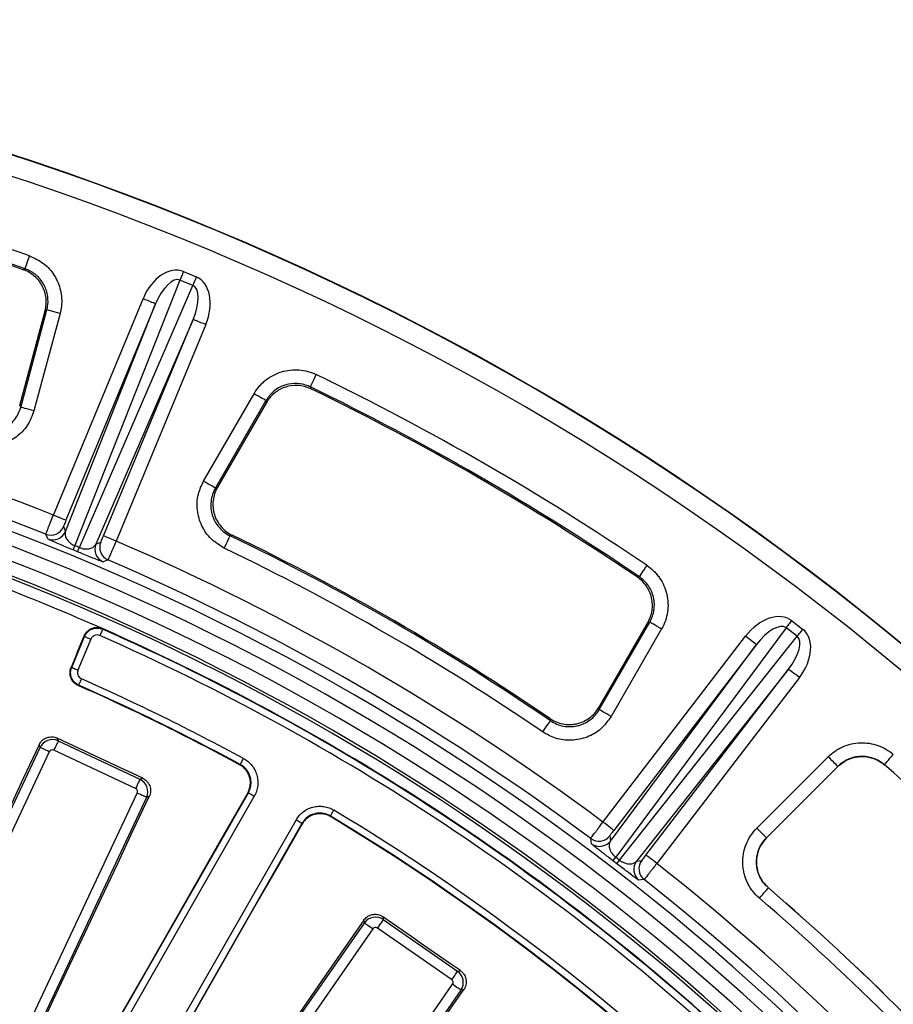
# Model space of a CAD drawing. Units: millimetres. Extents: x 8 to 577, y -35 to 291.
# Drawn here: x 147 to 172, y 152 to 181 of the extents above; entities that cross this region are included whole.
import ezdxf

# ---------------------------------------------------------------- set-up
doc = ezdxf.new("R2010")
doc.units = ezdxf.units.MM

msp = doc.modelspace()

# ---------------------------------------------------------------- linework, layer by layer
at = {"color": 7, "linetype": 'Continuous', "lineweight": 25}
for p, q in [((146.6468812, 173.4500122), (146.6992975, 173.4773707)), ((151.3305009, 173.3925414), (151.7062486, 173.2369017)), ((151.2283058, 173.1458258), (148.1527925, 165.3792572)), ((151.6040564, 172.9901862), (151.2283058, 173.1458258)), ((148.2869775, 165.3236759), (151.6040564, 172.9901862)), ((147.5271732, 166.2741494), (150.1482786, 172.6020586)), ((146.5429426, 169.4800508), (147.2845943, 172.2479355)), ((146.5724976, 169.4241297), (147.3365129, 172.2754669)), ((147.8826375, 165.7945227), (150.5177737, 172.4490058)), ((150.5177737, 172.4490058), (147.8966684, 166.1210966)), ((147.7223516, 172.1720826), (146.9583393, 169.3207454)), ((151.6137541, 171.995039), (148.7716437, 165.4262852)), ((148.9926458, 165.6671297), (151.6137541, 171.995039)), ((151.9832493, 171.8419862), (149.362144, 165.5140769)), ((155.0409854, 170.0221312), (155.0587029, 169.9657213)), ((151.9186348, 167.2661197), (153.3945978, 169.8225629)), ((153.7405343, 169.6228337), (152.2645713, 167.0663965)), ((153.7577749, 169.5666563), (152.3250163, 167.0850408)), ((147.8233219, 165.9350645), (147.8826375, 165.7945227)), ((147.3647416, 165.576185), (147.3059923, 165.7165003)), ((152.7562917, 165.6861198), (152.6964188, 165.6672013)), ((148.7716437, 165.4262852), (148.9129633, 165.4837203)), ((148.2357384, 165.2010512), (148.1023163, 165.2563166)), ((164.6023185, 164.455713), (164.6600307, 164.4685757)), ((163.4744168, 160.6479299), (164.9071784, 163.1295454)), ((163.4884924, 160.5862629), (164.9644554, 163.1427002)), ((168.9489067, 162.976135), (163.9680506, 156.2702012)), ((169.2715675, 162.7285433), (168.9489067, 162.976135)), ((169.1114724, 163.1879937), (169.4341332, 162.940408)), ((148.0624885, 161.8173253), (148.4372646, 162.7221119)), ((163.5953636, 157.2965276), (167.7649409, 162.7304268)), ((165.3103919, 162.9429769), (163.8344289, 160.3865337)), ((164.0832783, 156.1817837), (169.2715675, 162.7285433)), ((148.6220122, 162.6455855), (148.2472361, 161.7407989)), ((163.8145775, 156.7412388), (168.0822314, 162.4869537)), ((168.0822314, 162.4869537), (163.912657, 157.0530605)), ((169.0233708, 161.7647958), (164.5779849, 156.1554563)), ((164.8537964, 156.3308966), (169.0233708, 161.7647958)), ((169.3406642, 161.5213287), (165.1710869, 156.0874295)), ((162.0608331, 160.2606547), (162.0472819, 160.321964)), ((147.1384884, 159.4789099), (147.1098364, 159.5582914)), ((147.6397128, 159.750117), (147.6685495, 159.6702289)), ((147.6685495, 159.6702289), (150.059107, 158.5477125)), ((143.4657351, 151.6572964), (147.1384884, 159.4789099)), ((147.409007, 159.3518805), (143.7362538, 151.5302729)), ((149.9320806, 158.2771909), (147.5415231, 159.3997133)), ((168.0939318, 157.1181011), (170.1812596, 159.205426)), ((171.8232007, 158.9720797), (171.8232662, 158.9705777)), ((170.4637141, 158.9229715), (168.3763862, 156.8356466)), ((168.3779985, 156.8357062), (170.4637677, 158.9214754)), ((170.4637677, 158.9214754), (170.4637141, 158.9229715)), ((150.059107, 158.5477125), (150.1389921, 158.5765433)), ((146.3071585, 150.3230643), (149.9799103, 158.1446779)), ((147.4255354, 148.0018478), (153.2277972, 158.153702)), ((150.250432, 158.0176484), (146.5776772, 150.1960379)), ((153.4014107, 158.0544722), (147.5991488, 147.902621)), ((150.3298134, 158.0463004), (150.250432, 158.0176484)), ((148.8206358, 147.2044837), (154.6228976, 157.3563349)), ((154.796511, 157.2571051), (148.9942492, 147.1052539)), ((163.2578195, 156.6643846), (163.23739, 156.8151247)), ((163.7936623, 156.8923485), (163.8145775, 156.7412388)), ((168.3763862, 156.8356466), (168.3779985, 156.8357062)), ((164.5779849, 156.1554563), (164.7293568, 156.1743629)), ((168.4329809, 155.3724301), (168.4313834, 155.3723585)), ((151.6871244, 147.2486388), (156.6191734, 154.3438208)), ((156.6191734, 154.3438208), (156.6042335, 154.4268799)), ((157.1587742, 154.5271587), (157.1738065, 154.4435751)), ((157.1738065, 154.4435751), (159.3423427, 152.9361677)), ((156.8645687, 154.1732383), (151.9325198, 147.0780563)), ((159.1717631, 152.6907694), (157.003227, 154.1981768)), ((159.3423427, 152.9361677), (159.4259322, 152.9512)), ((154.2646528, 145.4569292), (159.1967017, 152.5521111)), ((159.442097, 152.3815346), (154.5100481, 145.2863496)), ((159.5251591, 152.3964715), (159.442097, 152.3815346))]:
    msp.add_line(p, q, dxfattribs=at)
at = {"color": 7, "linetype": 'Continuous', "lineweight": 25, "flags": 128}
for points in [[(146.6992975, 173.4773707), (146.7029453, 173.487879), (146.7111648, 173.5115659), (146.7236609, 173.547579), (146.7399866, 173.594625), (146.7595518, 173.651011), (146.7816592, 173.7147164), (146.805513, 173.7834525), (146.8302519, 173.8547456)], [(151.3305009, 173.3925414), (151.3165326, 173.358823), (151.3026834, 173.3253848), (151.2890638, 173.2925069), (151.2757898, 173.2604575), (151.2629718, 173.2295167), (151.2507201, 173.1999349), (151.239133, 173.1719625), (151.2283058, 173.1458258)], [(151.7062486, 173.2369017), (151.6922803, 173.2031834), (151.6784311, 173.1697452), (151.6648114, 173.1368673), (151.6515375, 173.1048178), (151.6387225, 173.0738771), (151.6264678, 173.0442953), (151.6148806, 173.0163228), (151.6040564, 172.9901862)], [(150.5177737, 172.4490058), (150.509584, 172.4523973), (150.4878194, 172.4614155), (150.4532904, 172.4757147), (150.4072995, 172.4947643), (150.3515751, 172.5178492), (150.2882094, 172.5440991), (150.2195836, 172.5725245), (150.1482786, 172.6020586)], [(147.3365129, 172.2754669), (147.325343, 172.2695482), (147.2845943, 172.2479355)], [(147.7223516, 172.1720826), (147.6494581, 172.1916151), (147.5791813, 172.2104442), (147.5140453, 172.2278964), (147.4563927, 172.243346), (147.4082918, 172.2562325), (147.371474, 172.266103), (147.3472566, 172.272588), (147.3365129, 172.2754669)], [(151.9832493, 171.8419862), (151.9119442, 171.8715262), (151.8433184, 171.8999517), (151.7799527, 171.9261956), (151.7242254, 171.9492805), (151.6782344, 171.9683301), (151.6437084, 171.9826293), (151.6219408, 171.9916475), (151.6137541, 171.995039)], [(155.0409854, 170.0221312), (155.0458402, 170.0321388), (155.0567747, 170.0546992), (155.0734044, 170.0890016), (155.0951243, 170.1338124), (155.1211596, 170.1875222), (155.1505745, 170.2481997), (155.182314, 170.3136694), (155.2152336, 170.381577)], [(153.7405343, 169.6228337), (153.7309022, 169.6284008), (153.7091882, 169.6409356), (153.6761761, 169.6599912), (153.6330522, 169.6848941), (153.5813601, 169.7147322), (153.5229624, 169.7484505), (153.4599543, 169.7848272), (153.3945978, 169.8225629)], [(153.7577749, 169.5666563), (153.7442447, 169.6107518), (153.7405343, 169.6228337)], [(146.5429426, 169.4800508), (146.5667666, 169.4349778), (146.5724976, 169.4241297)], [(146.9583393, 169.3207454), (146.8854428, 169.3402779), (146.815166, 169.359107), (146.75003, 169.3765592), (146.6923774, 169.3920088), (146.6442794, 169.4048953), (146.6074587, 169.4147599), (146.5832413, 169.4212508), (146.5724976, 169.4241297)], [(152.2645713, 167.0663965), (152.2549392, 167.0719576), (152.2332252, 167.0844924), (152.2002132, 167.103548), (152.1570892, 167.1284509), (152.1054, 167.1582949), (152.0470024, 167.1920073), (151.9839913, 167.228384), (151.9186348, 167.2661197)], [(152.2645713, 167.0663965), (152.2762955, 167.0700145), (152.3250163, 167.0850408)], [(147.8966684, 166.1210966), (147.8884787, 166.1244881), (147.8667141, 166.1335063), (147.8321851, 166.1478114), (147.7861942, 166.166861), (147.7304698, 166.18994), (147.6671011, 166.2161898), (147.5984783, 166.2446153), (147.5271732, 166.2741494)], [(149.362144, 165.5140769), (149.2908389, 165.543617), (149.2222131, 165.5720424), (149.1588474, 165.5982864), (149.10312, 165.6213712), (149.0571291, 165.6404209), (149.0226031, 165.65472), (149.0008355, 165.6637382), (148.9926458, 165.6671297)], [(152.5232226, 165.3072488), (152.5559426, 165.3752577), (152.5874884, 165.4408169), (152.6167274, 165.5015838), (152.6426078, 165.5553651), (152.6641966, 165.6002354), (152.6807249, 165.6345856), (152.6915968, 165.6571817), (152.6964188, 165.6672013)], [(149.1242231, 164.9633658), (149.1061301, 164.9559569), (149.0337462, 164.9263036), (148.9834637, 164.9056864)], [(164.6600307, 164.4685757), (164.6662713, 164.4777846), (164.680341, 164.498533), (164.7017331, 164.5300817), (164.7296787, 164.5712983), (164.7631735, 164.6207046), (164.8010135, 164.6765184), (164.8418427, 164.736737), (164.8841948, 164.7991967)], [(164.9644554, 163.1427002), (164.9521352, 163.1398749), (164.9071784, 163.1295454)], [(165.3103919, 162.9429769), (165.2450354, 162.9807126), (165.1820273, 163.0170893), (165.1236267, 163.0508017), (165.0719375, 163.0806458), (165.0288136, 163.1055486), (164.9958015, 163.1246042), (164.9740876, 163.1371391), (164.9644554, 163.1427002)], [(169.1114724, 163.1879937), (169.0892518, 163.1590378), (169.067219, 163.1303203), (169.0455557, 163.1020856), (169.0244407, 163.0745721), (169.004053, 163.0480003), (168.9845593, 163.0225968), (168.9661265, 162.9985761), (168.9489067, 162.976135)], [(148.0446667, 161.8101907), (148.0928124, 161.9264972), (148.140961, 162.0428037), (148.1891096, 162.1591103), (148.2372583, 162.2754109), (148.2854039, 162.3917174), (148.3335526, 162.508024), (148.3817012, 162.6243305), (148.4298468, 162.740637)], [(148.4372646, 162.7221119), (148.4362365, 162.7246809), (148.4335185, 162.7314698), (148.4298468, 162.740637)], [(148.4372646, 162.7221119), (148.4413595, 162.7204132), (148.4522433, 162.7159071), (148.4695048, 162.7087545), (148.4925003, 162.6992297), (148.5203654, 162.6876902), (148.5520483, 162.6745653), (148.5863597, 162.6603555), (148.6220122, 162.6455855)], [(148.9685536, 162.9348111), (148.9667595, 162.930758), (148.9619941, 162.9199874), (148.9544363, 162.9028988), (148.9443661, 162.8801358), (148.932165, 162.8525567), (148.918292, 162.8211927), (148.9032687, 162.78723), (148.8876552, 162.7519381)], [(148.9610136, 162.9534852), (148.9647657, 162.9441869), (148.9685536, 162.9348111)], [(168.0822314, 162.4869537), (168.075201, 162.4923539), (168.056509, 162.5066948), (168.0268616, 162.5294459), (167.9873676, 162.5597489), (167.939514, 162.5964653), (167.8851009, 162.6382184), (167.8261698, 162.6834404), (167.7649409, 162.7304268)], [(169.4341332, 162.940408), (169.4119156, 162.911452), (169.3898828, 162.8827345), (169.3682165, 162.8544998), (169.3471015, 162.8269803), (169.3267138, 162.8004145), (169.307223, 162.775011), (169.2887873, 162.7509844), (169.2715675, 162.7285433)], [(148.0624885, 161.8173253), (148.0665834, 161.8156266), (148.0774672, 161.8111205), (148.0947316, 161.8039679), (148.1177271, 161.7944431), (148.1455893, 161.7829037), (148.1772722, 161.7697787), (148.2115836, 161.755569), (148.2472361, 161.7407989)], [(169.3406642, 161.5213287), (169.2794324, 161.568309), (169.2205042, 161.6135311), (169.1660912, 161.6552841), (169.1182376, 161.6920006), (169.0787435, 161.7223096), (169.0490932, 161.7450547), (169.0304042, 161.7594015), (169.0233708, 161.7647958)], [(148.2700647, 161.2985801), (148.260966, 161.2949025), (148.2524157, 161.2914514)], [(148.2700647, 161.2985801), (148.2718588, 161.3026273), (148.2766271, 161.3134038), (148.284194, 161.3304865), (148.2942701, 161.3532495), (148.3064801, 161.3808226), (148.320365, 161.4121806), (148.3354003, 161.4461374), (148.3510257, 161.4814234)], [(163.4744168, 160.6479299), (163.4857655, 160.5982196), (163.4884924, 160.5862629)], [(163.8344289, 160.3865337), (163.7690724, 160.4242694), (163.7060643, 160.4606461), (163.6476667, 160.4943645), (163.5959745, 160.5242026), (163.5528506, 160.5491054), (163.5198385, 160.568161), (163.4981246, 160.5806958), (163.4884924, 160.5862629)], [(161.8357063, 159.9306893), (161.8782372, 159.9930239), (161.9192422, 160.0531292), (161.9572461, 160.1088297), (161.990887, 160.1581347), (162.0189519, 160.1992678), (162.0404334, 160.230757), (162.0545656, 160.2514636), (162.0608331, 160.2606547)], [(147.1098364, 159.5582914), (146.6457755, 158.567537), (146.1817012, 157.5767946), (145.7176075, 156.5860522), (145.2534974, 155.5953216), (144.7893695, 154.6045911), (144.3252251, 153.6138725), (143.8610629, 152.6231539), (143.3968828, 151.6324472)], [(147.6685495, 159.6702289), (147.6643205, 159.6612286), (147.6558835, 159.6432578), (147.6435245, 159.6169424), (147.6276667, 159.5831704), (147.6088584, 159.5431101), (147.5877375, 159.4981324), (147.5650341, 159.4497812), (147.5415231, 159.3997133)], [(150.1389921, 158.5765433), (149.8265804, 158.7232363), (149.5141686, 158.8699293), (149.2017568, 159.0166223), (148.889348, 159.1633153), (148.5769392, 159.3100142), (148.2645304, 159.4567132), (147.9521216, 159.6034181), (147.6397128, 159.750117)], [(147.409007, 159.3518805), (147.3589391, 159.3753946), (147.3105849, 159.398098), (147.2656102, 159.4192159), (147.2255499, 159.4380271), (147.1917809, 159.453882), (147.1654595, 159.466244), (147.1474887, 159.474678), (147.1384884, 159.4789099)], [(171.8232007, 158.9720797), (171.8304784, 158.9804959), (171.8468816, 158.9994561), (171.8718202, 159.028281), (171.9044001, 159.0659451), (171.9434471, 159.1110837), (171.9875664, 159.1620815), (172.0351667, 159.2171085), (172.0845372, 159.2741799)], [(152.9737205, 158.9736116), (152.9828788, 158.9761805), (152.9926271, 158.9789104)], [(152.9926271, 158.9789104), (152.9947371, 158.9828086), (153.0003489, 158.9931679), (153.0092449, 159.0095949), (153.0210973, 159.0314817), (153.035459, 159.0580058), (153.0517907, 159.0881598), (153.0694754, 159.1208172), (153.0878515, 159.1547501)], [(170.4637141, 158.9229715), (170.4558492, 158.9308393), (170.4381198, 158.9485657), (170.4111666, 158.9755189), (170.3759552, 159.0107333), (170.3337491, 159.0529394), (170.2860684, 159.1006172), (170.2346206, 159.1520619), (170.1812596, 159.205426)], [(150.059107, 158.5477125), (150.0548811, 158.5387063), (150.046441, 158.5207414), (150.034082, 158.49442), (150.0182272, 158.460648), (149.999416, 158.4205878), (149.978295, 158.3756101), (149.9555916, 158.3272588), (149.9320806, 158.2771909)], [(153.2091678, 158.1483912), (152.4856896, 156.8819892), (151.7622025, 155.6155872), (151.0387094, 154.3491852), (150.3152073, 153.0827832), (149.5916963, 151.8163812), (148.8681794, 150.5499792), (148.1446565, 149.2835742), (147.4211247, 148.0171722)], [(150.250432, 158.0176484), (150.2414287, 158.0218744), (150.2234609, 158.0303144), (150.1971395, 158.0426705), (150.1633704, 158.0585313), (150.1233102, 158.0773425), (150.0783325, 158.0984604), (150.0299812, 158.1211638), (149.9799103, 158.1446779)], [(153.2277972, 158.153702), (153.2316447, 158.1515026), (153.2418699, 158.1456554), (153.2580943, 158.1363869), (153.2797039, 158.1240308), (153.3058883, 158.10907), (153.3356608, 158.0920529), (153.3679069, 158.0736232), (153.4014107, 158.0544722)], [(146.6025294, 150.1271856), (147.0683873, 151.1171114), (147.5342573, 152.1070254), (148.000145, 153.0969274), (148.4660477, 154.0868234), (148.9319653, 155.0767076), (149.3979008, 156.0665798), (149.8638482, 157.0564461), (150.3298134, 158.0463004)], [(155.6268901, 157.4733031), (155.629176, 157.4770999), (155.6352557, 157.4871909), (155.6448967, 157.5032007), (155.6577415, 157.5245213), (155.6733013, 157.550354), (155.6909949, 157.5797272), (155.7101608, 157.6115441), (155.7300717, 157.6446008)], [(149.0096898, 147.1092325), (149.7336388, 148.3753961), (150.4575909, 149.6415537), (151.1815489, 150.9077084), (151.9055099, 152.1738481), (152.6294739, 153.4399879), (153.3534438, 154.7061217), (154.0774138, 155.9722435), (154.8013897, 157.2383654)], [(154.796511, 157.2571051), (154.7926635, 157.2593045), (154.7824354, 157.2651517), (154.766211, 157.2744262), (154.7446013, 157.2867763), (154.71842, 157.301743), (154.6886445, 157.3187601), (154.6564014, 157.3371839), (154.6228976, 157.3563349)], [(154.8013897, 157.2383654), (154.7990472, 157.2473538), (154.7970922, 157.2548699), (154.796511, 157.2571051)], [(155.6268901, 157.4733031), (155.6294859, 157.4635219), (155.6319238, 157.4543249)], [(163.912657, 157.0530605), (163.9056236, 157.0584547), (163.8869346, 157.0727956), (163.8572843, 157.0955467), (163.8177902, 157.1258497), (163.7699366, 157.1625721), (163.7155236, 157.2043252), (163.6565954, 157.2495413), (163.5953636, 157.2965276)], [(168.3763862, 156.8356466), (168.3685214, 156.8435144), (168.350795, 156.8612408), (168.3238418, 156.8881941), (168.2886273, 156.9234085), (168.2464243, 156.9656086), (168.1987435, 157.0132923), (168.1472958, 157.0647371), (168.0939318, 157.1181011)], [(165.1710869, 156.0874295), (165.109858, 156.1344158), (165.0509269, 156.1796319), (164.9965138, 156.221385), (164.9486602, 156.2581014), (164.9091662, 156.2884104), (164.8795188, 156.3111615), (164.8608268, 156.3255024), (164.8537964, 156.3308966)], [(164.7987396, 155.6170594), (164.7793473, 155.6145859), (164.7017539, 155.6046796), (164.6478475, 155.5977773)], [(168.1709261, 155.0695014), (168.2201327, 155.1267218), (168.267572, 155.18188), (168.3115394, 155.2330088), (168.3504582, 155.2782607), (168.3829279, 155.3160202), (168.407783, 155.3449166), (168.4241296, 155.3639245), (168.4313834, 155.3723585)], [(156.6042335, 154.4268799), (155.9806467, 153.5279524), (155.357042, 152.6290309), (154.7334225, 151.7301154), (154.109785, 150.8312118), (153.4861327, 149.9323171), (152.8624655, 149.0334284), (152.2387803, 148.1345486), (151.6150803, 147.2356808)], [(156.8645687, 154.1732383), (156.8191499, 154.2048108), (156.7752869, 154.2352986), (156.7344875, 154.2636585), (156.6981495, 154.288919), (156.6675157, 154.3102157), (156.6436381, 154.3268096), (156.6273392, 154.3381405), (156.6191734, 154.3438208)], [(157.1738065, 154.4435751), (157.1681292, 154.4354093), (157.1567983, 154.4191074), (157.1402014, 154.3952298), (157.1189076, 154.364599), (157.0936472, 154.328258), (157.0652873, 154.2874586), (157.0347966, 154.2435956), (157.003227, 154.1981768)], [(159.4259322, 152.9512), (159.142533, 153.1481874), (158.8591368, 153.3451807), (158.5757405, 153.5421741), (158.2923443, 153.7391674), (158.008951, 153.9361667), (157.7255578, 154.1331601), (157.4421645, 154.3301594), (157.1587742, 154.5271587)], [(159.3423427, 152.9361677), (159.3366683, 152.9280019), (159.3253375, 152.9117), (159.3087406, 152.8878224), (159.2874468, 152.8571915), (159.2621864, 152.8208506), (159.2338235, 152.7800512), (159.2033357, 152.7361882), (159.1717631, 152.6907694)], [(154.5230062, 145.2143055), (155.1482261, 146.1121183), (155.7734609, 147.0099193), (156.3987107, 147.9077083), (157.0239723, 148.8054853), (157.6492489, 149.7032505), (158.2745374, 150.6010008), (158.8998408, 151.4987421), (159.5251591, 152.3964715)], [(159.442097, 152.3815346), (159.4339312, 152.3872089), (159.4176293, 152.3985398), (159.3937547, 152.4151337), (159.3631209, 152.4364304), (159.3267799, 152.4616909), (159.2859805, 152.4900508), (159.2421205, 152.5205385), (159.1967017, 152.5521111)]]:
    msp.add_lwpolyline(points, dxfattribs=at)
at = {"color": 7, "linetype": 'Continuous', "lineweight": 25}
for centre, radius, start, end in [((121.4653582, 100.760324), 80, 46.646924349, 133.353075652), ((121.4653582, 100.760324), 79.9893442, 46.654779102, 133.345220898), ((121.4653582, 100.760324), 79.3894356, 46.654779102, 133.345220898), ((121.4653582, 100.760324), 77.3703613, 70.8624355, 79.1375645), ((121.4653582, 100.760324), 76.9709095, 70.8624355, 79.1375645), ((121.4653582, 100.760324), 76.9278861, 70.892636404, 79.107363596), ((121.4653582, 100.760324), 70.5073005, 68.307024393, 81.692975607), ((121.4653582, 100.760324), 69.6068602, 8.689461659, 171.310538341), ((121.4653582, 100.760324), 77.3703613, 55.8624355, 64.1375645), ((121.4653582, 100.760324), 69.2069211, 8.689461659, 171.310538341), ((121.4653582, 100.760324), 69.9073919, 68.306524332, 81.693475668), ((121.4653582, 100.760324), 76.9709095, 55.8624355, 64.1375645), ((121.4653582, 100.760324), 76.9278861, 55.892636404, 64.107363596), ((121.4653582, 100.760324), 68.7930789, 8.751787683, 171.248212317), ((121.4653582, 100.760324), 68.3931398, 8.751787683, 171.248212317), ((121.4653582, 100.760324), 68.3127247, 8.695419287, 171.304580713), ((147.4537466, 166.0883015), 0.4000843, 248.32706771, 337.47964331), ((147.5130639, 165.9477573), 0.4000818, 248.23937068, 337.47987122), ((121.4653582, 100.760324), 72.0297299, 55.695333518, 64.304666482), ((121.4653582, 100.760324), 72.0727532, 55.731702296, 64.268297704), ((170.216217, 156.2487556), 23.8780392, 157.51877266, 157.83766729), ((125.9685791, 174.5774791), 24.1607902, 337.16463688, 337.47979976), ((149.1413284, 165.2733098), 0.4000853, 157.52023547, 246.76037378), ((149.282649, 165.3307476), 0.4000852, 157.52065433, 246.67285502), ((121.4653582, 100.760324), 70.5073005, 53.307024393, 66.692975607), ((121.4653582, 100.760324), 71.630278, 55.695333518, 64.304666482), ((121.4653582, 100.760324), 69.9073919, 53.306524332, 66.693475668), ((121.4653582, 100.760324), 68, 66.149732505, 68.850267495), ((121.4653582, 100.760324), 67.7860055, 46.701712457, 66.137559306), ((121.4653582, 100.760324), 68, 46.689466943, 66.149732505), ((121.4653582, 100.760324), 67.985975, 46.701712457, 66.137559306), ((141.0526837, 179.301371), 18.836911, 291.78873162, 291.84712228), ((121.4653582, 100.760324), 66.1933841, 61.575212755, 66.129000644), ((121.4653582, 100.760324), 66.207043, 61.563005106, 66.117528974), ((121.4653582, 100.760324), 66.4070125, 61.563005106, 66.117528974), ((121.4653582, 100.760324), 76.9709095, 40.8624355, 49.1375645), ((121.4653582, 100.760324), 76.9698124, 40.863205233, 49.136794767), ((154.4276651, 153.9094077), 4.4106368, 105.78567143, 106.03731616), ((121.4653582, 100.760324), 66.4070125, 46.726733395, 58.936994894), ((121.4653582, 100.760324), 66.207043, 46.726733395, 58.936994894), ((121.4653582, 100.760324), 66.1933841, 46.715330478, 58.924787245), ((163.4763397, 157.1360118), 0.4000818, 233.32665821, 322.48033907), ((163.4972581, 156.9849093), 0.4000837, 233.23950662, 322.47924158), ((182.5668362, 142.0070501), 23.4382658, 142.51590123, 142.8407719), ((144.8624166, 170.942093), 24.2344436, 322.16400729, 322.47819828), ((164.8954825, 155.912015), 0.4000855, 142.5208113, 231.76012182), ((165.0468518, 155.9309195), 0.4000847, 142.52034443, 231.67296878), ((121.4653582, 100.760324), 70.5073005, 38.307024393, 51.692975607), ((121.4653582, 100.760324), 69.9073919, 38.306524332, 51.693475668), ((121.4653582, 100.760324), 72.0297299, 40.695333518, 49.304666482), ((121.4653582, 100.760324), 72.030827, 40.6962615, 49.3037385), ((121.4653582, 100.760324), 71.630278, 40.695333518, 49.304666482)]:
    msp.add_arc(centre, radius, start, end, dxfattribs=at)
for centre, major_axis, ratio, start_param, end_param in [((150.8815355, 172.2814793), (0.4412176, 1.1142027), 0.6675665126, 6.2727368065, 7.8305392848), ((150.8815355, 172.2814793), (0.3429044, 0.8659332), 0.429481382, 6.2727368065, 7.8305392848), ((151.2380737, 172.1337963), (-0.4758723, -1.0998482), 0.6675665126, 1.594238676, 3.1520411543), ((151.2380737, 172.1337963), (0.3698373, 0.8547772), 0.429481382, 4.7358313296, 6.2936338079), ((121.7770532, 101.5128222), (26.442846, 63.8386774), 0.9998774969, 6.2821341972, 6.2842364171), ((168.3902407, 162.2309881), (0.7145603, 0.9620416), 0.6675665126, 6.2727368065, 7.8305392848), ((168.3902407, 162.2309881), (0.5553402, 0.7476771), 0.429481382, 6.2727368065, 7.8305392848), ((168.6964069, 161.9960585), (0.578468, 0.7299305), 0.429481382, 4.7358313296, 6.2936338079), ((168.6964069, 161.9960585), (-0.744319, -0.939207), 0.6675665126, 1.594238676, 3.1520411543), ((147.4995463, 159.3085251), (0.3762413, 0.1358032), 0.9962306805, 0.7891962617, 2.3523963919), ((147.4995463, 159.3085251), (-0.0342097, 0.0947775), 0.9924325091, 5.5015852421, 7.0647853723), ((149.8887244, 158.1866512), (-0.1358032, 0.3762413), 0.9962306805, 3.9307889153, 5.4939890455), ((149.8887244, 158.1866512), (0.0947775, 0.0342097), 0.9924325091, 5.5015852421, 7.0647853723), ((121.9611933, 101.4065089), (42.0644934, 54.8195151), 0.9998774969, 6.2821341972, 6.2842364171), ((156.946557, 154.1153176), (0.3936834, 0.0708052), 0.9962306805, 0.7891962617, 2.3523963919), ((156.946557, 154.1153176), (-0.0178363, 0.0991713), 0.9924325091, 5.5015852421, 7.0647853723), ((159.1138413, 152.6087813), (-0.0708052, 0.3936834), 0.9962306805, 3.9307889153, 5.4939890455), ((159.1138413, 152.6087813), (0.0991713, 0.0178363), 0.9924325091, 5.5015852421, 7.0647853723)]:
    msp.add_ellipse(centre, major_axis=major_axis, ratio=ratio, start_param=start_param, end_param=end_param, dxfattribs=at)
for points, knots in [([(146.8302519, 173.8547456), (146.973781, 173.788601), (147.260849, 173.6563074), (147.57765, 173.2912029), (147.7602107, 172.8523174), (147.7859153, 172.4609613), (147.7373185, 172.2401026), (147.7223516, 172.1720826)], [0, 0, 0, 0, 0.2251524641, 0.4503199998, 0.6751903321, 0.899965289, 1, 1, 1, 1]), ([(147.284593, 172.2479344), (147.3008811, 172.3087222), (147.3112287, 172.3700658), (147.3205196, 172.4938198), (147.319387, 172.5567895), (147.3053253, 172.6811573), (147.2925862, 172.7419184), (147.2559257, 172.8606536), (147.2316463, 172.9191877), (147.1732661, 173.0293059), (147.1392177, 173.0811683), (147.0614128, 173.1785052), (147.0173568, 173.2240692), (146.9229841, 173.3049456), (146.8723045, 173.3408036), (146.7638226, 173.4031804), (146.7063473, 173.4294102), (146.6468817, 173.4500106)], [0, 0, 0, 0, 0.125, 0.125, 0.25, 0.25, 0.375, 0.375, 0.5, 0.5, 0.625, 0.625, 0.75, 0.75, 0.875, 0.875, 1, 1, 1, 1]), ([(147.3365129, 172.2754669), (147.3472607, 172.3240795), (147.3821462, 172.4818678), (147.3640302, 172.7615244), (147.2336608, 173.0751346), (147.0071412, 173.3358919), (146.8019305, 173.4302027), (146.6992975, 173.4773707)], [0, 0, 0, 0, 0.1000901096, 0.3248752393, 0.5496622364, 0.7747705996, 1, 1, 1, 1]), ([(153.3945986, 169.8225621), (153.4386357, 169.8988367), (153.4890992, 169.9697843), (153.5740473, 170.0685358), (153.603916, 170.1001661), (153.6668175, 170.1608037), (153.7000358, 170.1899464), (153.8027694, 170.2718307), (153.8754982, 170.3193654), (154.0292607, 170.400616), (154.1112033, 170.4345328), (154.2779404, 170.4857778), (154.3629528, 170.5034313), (154.536262, 170.5228165), (154.6249518, 170.5243413), (154.7983878, 170.5110532), (154.8840304, 170.4964218), (155.0531235, 170.4508768), (155.1359785, 170.4199959), (155.2152323, 170.3815765)], [0, 0, 0, 0, 0.125, 0.125, 0.1875, 0.1875, 0.25, 0.25, 0.375, 0.375, 0.5, 0.5, 0.625, 0.625, 0.75, 0.75, 0.875, 0.875, 1, 1, 1, 1]), ([(155.0409854, 170.0221312), (154.9952699, 170.0418473), (154.8468845, 170.1058428), (154.5688263, 170.1407601), (154.2362686, 170.0718201), (153.9374925, 169.8985029), (153.806199, 169.7147403), (153.7405343, 169.6228337)], [0, 0, 0, 0, 0.1000887528, 0.3248726716, 0.5496597377, 0.7747680424, 1, 1, 1, 1]), ([(155.0587029, 169.9657213), (154.9528216, 170.0048606), (154.7410517, 170.0831419), (154.3966251, 170.0589277), (154.0826791, 169.9296324), (153.8717972, 169.7449438), (153.7846728, 169.6087144), (153.7577749, 169.5666563)], [0, 0, 0, 0, 0.2250736669, 0.45016284105, 0.67495285309, 0.89964830746, 1, 1, 1, 1]), ([(146.9583393, 169.3207454), (146.9027086, 169.1727651), (146.7914437, 168.8767948), (146.4499838, 168.5341739), (146.0256423, 168.321177), (145.5669075, 168.255341), (145.2800999, 168.3287296), (145.1457024, 168.3631193)], [0, 0, 0, 0, 0.2051104629, 0.410234197, 0.6150055668, 0.8195924376, 1, 1, 1, 1]), ([(145.2777574, 168.7401124), (145.34299, 168.7171761), (145.4095769, 168.7012613), (145.5453931, 168.683134), (145.6150489, 168.681094), (145.751231, 168.6911515), (145.8184449, 168.7030718), (145.9510598, 168.7411575), (146.0147877, 168.7669161), (146.1052247, 168.8147216), (146.1345861, 168.8322201), (146.1917048, 168.8704146), (146.2195301, 168.8911934), (146.2986735, 168.9569462), (146.3463521, 169.0056804), (146.4316099, 169.1128809), (146.4690816, 169.1715735), (146.5303373, 169.2934874), (146.5546797, 169.3573171), (146.5724976, 169.4241286)], [0, 0, 0, 0, 0.125, 0.125, 0.25, 0.25, 0.375, 0.375, 0.5, 0.5, 0.5625, 0.5625, 0.625, 0.625, 0.75, 0.75, 0.875, 0.875, 1, 1, 1, 1]), ([(152.5232226, 165.3072488), (152.3881389, 165.3893777), (152.1179616, 165.5536414), (151.8446588, 165.952751), (151.7141161, 166.4092524), (151.7345593, 166.8722349), (151.8599007, 167.1404404), (151.9186348, 167.2661197)], [0, 0, 0, 0, 0.2051101518, 0.4102353408, 0.6150049961, 0.8195938682, 1, 1, 1, 1]), ([(152.2645716, 167.0663944), (152.2299275, 167.0065516), (152.2019315, 166.9440751), (152.1589135, 166.8139824), (152.1439817, 166.7459153), (152.128591, 166.6102325), (152.1278302, 166.5419739), (152.1406427, 166.4045947), (152.1541268, 166.3371934), (152.1843179, 166.2394554), (152.1960633, 166.2073566), (152.2229938, 166.1441418), (152.2382476, 166.1129436), (152.2881702, 166.0229722), (152.3272093, 165.9670775), (152.4167248, 165.8634058), (152.4674436, 165.8156925), (152.5758713, 165.7328754), (152.6340745, 165.69711), (152.6964187, 165.6672022)], [0, 0, 0, 0, 0.125, 0.125, 0.25, 0.25, 0.375, 0.375, 0.5, 0.5, 0.5625, 0.5625, 0.625, 0.625, 0.75, 0.75, 0.875, 0.875, 1, 1, 1, 1]), ([(152.3250153, 167.0850393), (152.2904662, 167.0251985), (152.2626438, 166.9628633), (152.2199376, 166.8333948), (152.2050198, 166.7654402), (152.1896358, 166.6294563), (152.1889349, 166.5613418), (152.1984295, 166.4589851), (152.2034134, 166.4246528), (152.2167835, 166.3573189), (152.2251592, 166.3242128), (152.2552457, 166.22654), (152.2820218, 166.1633166), (152.3486863, 166.0426542), (152.387679, 165.9866955), (152.4766271, 165.8832463), (152.5271932, 165.8353913), (152.6358171, 165.7520364), (152.6940447, 165.7161218), (152.7562912, 165.6861221)], [0, 0, 0, 0, 0.125, 0.125, 0.25, 0.25, 0.375, 0.375, 0.4375, 0.4375, 0.5, 0.5, 0.625, 0.625, 0.75, 0.75, 0.875, 0.875, 1, 1, 1, 1]), ([(147.3059932, 165.7165017), (147.3060383, 165.7172196), (147.3075038, 165.721449), (147.313159, 165.7366426), (147.3174134, 165.7477735), (147.3285098, 165.776399), (147.3352897, 165.7937372), (147.3512827, 165.8343912), (147.360594, 165.8579526), (147.380943, 165.9092599), (147.3920392, 165.9371556), (147.4161071, 165.9975092), (147.4289871, 166.0297354), (147.4688436, 166.1292601), (147.4978699, 166.2014846), (147.5271722, 166.2741491)], [0, 0, 0, 0, 0.125, 0.125, 0.25, 0.25, 0.375, 0.375, 0.5, 0.5, 0.625, 0.625, 0.75, 0.75, 1, 1, 1, 1]), ([(147.896667, 166.1210972), (147.8766774, 166.072838), (147.8574245, 166.0253897), (147.8371801, 165.9740397), (147.8318317, 165.9601357), (147.824772, 165.9409189), (147.8230735, 165.9356545), (147.8233226, 165.9350649)], [0, 0, 0, 0, 0.5, 0.5, 0.75, 0.75, 1, 1, 1, 1]), ([(148.1023163, 165.2563166), (148.0347013, 165.2843207), (147.8996782, 165.340243), (147.70156, 165.4234188), (147.5150187, 165.5032162), (147.3894493, 165.5596277), (147.3724441, 165.5710233), (147.3647416, 165.576185)], [0, 0, 0, 0, 0.1485159682, 0.2965772143, 0.5006752632, 0.7738329212, 1, 1, 1, 1]), ([(147.8826368, 165.7945216), (147.8731082, 165.7679473), (147.8689262, 165.7394114), (147.8725711, 165.6779046), (147.8802632, 165.6453577), (147.9043209, 165.5927791), (147.9145352, 165.5745288), (147.9403566, 165.5370842), (147.9559091, 165.5178323), (147.9955358, 165.4775892), (148.0189966, 165.4571498), (148.0780826, 165.4160227), (148.1138388, 165.3956907), (148.1527913, 165.3792553)], [0, 0, 0, 0, 0.25, 0.25, 0.5, 0.5, 0.625, 0.625, 0.75, 0.75, 0.875, 0.875, 1, 1, 1, 1]), ([(148.9129641, 165.4837206), (148.9141502, 165.4842022), (148.9234237, 165.5042721), (148.9454328, 165.5549326), (148.9540859, 165.575161), (148.972768, 165.6193681), (148.9826524, 165.6429997), (148.9926473, 165.6671295)], [0, 0, 0, 0, 0.5, 0.5, 0.75, 0.75, 1, 1, 1, 1]), ([(148.2869775, 165.3236759), (148.3090843, 165.3155605), (148.3382809, 165.3048425), (148.4051298, 165.2881816), (148.4963047, 165.2777439), (148.6116577, 165.2924796), (148.7149391, 165.3402106), (148.752042, 165.3965308), (148.7716437, 165.4262852)], [0, 0, 0, 0, 0.0706825331, 0.0933510507, 0.2235036562, 0.4099602295, 0.6882765665, 1, 1, 1, 1]), ([(149.362144, 165.5140769), (149.3357149, 165.4520289), (149.2828548, 165.3279284), (149.2119427, 165.1627339), (149.1580191, 165.0381878), (149.1295763, 164.9737539), (149.1256909, 164.9662141), (149.1242231, 164.9633658)], [0, 0, 0, 0, 0.2170616293, 0.4341385216, 0.6511902174, 0.8682329939, 1, 1, 1, 1]), ([(148.401478, 165.1324761), (148.4011751, 165.1326012), (148.3513566, 165.1531819), (148.2933712, 165.1771895), (148.2357384, 165.2010512)], [0, 0, 0, 0, 0.0060798554, 1, 1, 1, 1]), ([(164.8841945, 164.7991986), (164.9570929, 164.7497729), (165.0242146, 164.694322), (165.1165797, 164.6024701), (165.1459724, 164.5703972), (165.2019135, 164.5032845), (165.2285835, 164.4680501), (165.3028421, 164.3596762), (165.3450054, 164.2837072), (165.41495, 164.1244832), (165.4428662, 164.040307), (165.4819473, 163.870307), (165.493421, 163.7842425), (165.5002512, 163.6099864), (165.4953729, 163.5214177), (165.4696059, 163.3493924), (165.4488333, 163.2650287), (165.3912068, 163.0996625), (165.3544282, 163.0192515), (165.3103907, 162.9429763)], [0, 0, 0, 0, 0.125, 0.125, 0.1875, 0.1875, 0.25, 0.25, 0.375, 0.375, 0.5, 0.5, 0.625, 0.625, 0.75, 0.75, 0.875, 0.875, 1, 1, 1, 1]), ([(164.9071798, 163.1295449), (164.9386458, 163.1840458), (164.9645176, 163.2406209), (165.0055216, 163.3577533), (165.0207252, 163.4188706), (165.0393313, 163.5426399), (165.0427523, 163.6046277), (165.0380718, 163.7288054), (165.0297694, 163.7916289), (165.001879, 163.9131046), (164.9824138, 163.9720122), (164.9324526, 164.0861696), (164.9016906, 164.1415835), (164.831466, 164.2441295), (164.791794, 164.2918823), (164.7031529, 164.3802108), (164.6544249, 164.4204225), (164.6023174, 164.4557117)], [0, 0, 0, 0, 0.125, 0.125, 0.25, 0.25, 0.375, 0.375, 0.5, 0.5, 0.625, 0.625, 0.75, 0.75, 0.875, 0.875, 1, 1, 1, 1]), ([(164.9644553, 163.1427022), (164.9959735, 163.1971655), (165.0223127, 163.2545897), (165.0636066, 163.3727038), (165.0785062, 163.4329686), (165.0970162, 163.5558705), (165.1005436, 163.6191593), (165.0957177, 163.7436791), (165.0875333, 163.8051789), (165.0596068, 163.9266564), (165.0396429, 163.9868063), (164.9896128, 164.1005578), (164.9594499, 164.1548212), (164.8886174, 164.2580166), (164.8482271, 164.3063354), (164.7601467, 164.3937492), (164.7121476, 164.433316), (164.6600295, 164.4685753)], [0, 0, 0, 0, 0.125, 0.125, 0.25, 0.25, 0.375, 0.375, 0.5, 0.5, 0.625, 0.625, 0.75, 0.75, 0.875, 0.875, 1, 1, 1, 1]), ([(148.4298468, 162.740637), (148.4511358, 162.7805053), (148.4937138, 162.8602417), (148.6033035, 162.9446327), (148.7316606, 162.9893406), (148.8571325, 162.9907012), (148.9302294, 162.9645138), (148.9610136, 162.9534852)], [0, 0, 0, 0, 0.2116044556, 0.423208875, 0.6347297487, 0.8461693561, 1, 1, 1, 1]), ([(148.4372647, 162.7221112), (148.447527, 162.7468757), (148.4601282, 162.7703155), (148.4899455, 162.8145815), (148.5070952, 162.8352132), (148.5635476, 162.8908901), (148.6091252, 162.9207291), (148.6828178, 162.9502021), (148.7087607, 162.9576883), (148.7609702, 162.967232), (148.7873099, 162.9693886), (148.8404616, 162.968446), (148.8672214, 162.9652722), (148.9188553, 162.9538711), (148.9440356, 162.9456537), (148.9685525, 162.9348132)], [0, 0, 0, 0, 0.125, 0.125, 0.25, 0.25, 0.5, 0.5, 0.625, 0.625, 0.75, 0.75, 0.875, 0.875, 1, 1, 1, 1]), ([(148.8876564, 162.7519372), (148.8631391, 162.7627825), (148.8368976, 162.7685274), (148.783743, 162.7694768), (148.7570651, 162.7645617), (148.7079347, 162.7449122), (148.6851457, 162.7299902), (148.6475134, 162.6928655), (148.6322718, 162.6703543), (148.6220125, 162.6455862)], [0, 0, 0, 0, 0.25, 0.25, 0.5, 0.5, 0.75, 0.75, 1, 1, 1, 1]), ([(148.2524161, 161.2914534), (148.2286366, 161.3019766), (148.2062641, 161.3146228), (148.1642179, 161.3439866), (148.1443618, 161.3609069), (148.1085031, 161.3980629), (148.092562, 161.4181464), (148.0646039, 161.4612845), (148.0525429, 161.4845559), (148.0334168, 161.5322605), (148.0261959, 161.5568647), (148.0165089, 161.6075998), (148.0141348, 161.6335643), (148.0145139, 161.7104818), (148.0247739, 161.7621406), (148.0446655, 161.8101905)], [0, 0, 0, 0, 0.125, 0.125, 0.25, 0.25, 0.375, 0.375, 0.5, 0.5, 0.625, 0.625, 0.75, 0.75, 1, 1, 1, 1]), ([(148.2700649, 161.2985783), (148.222523, 161.319637), (148.1794604, 161.3499484), (148.12612, 161.4053547), (148.1099248, 161.4257825), (148.0819298, 161.4691827), (148.070179, 161.4919702), (148.0511039, 161.5396876), (148.0437743, 161.5648491), (148.0342395, 161.6153554), (148.0319166, 161.6408869), (148.0322258, 161.6925143), (148.0349183, 161.7184581), (148.0450813, 161.7687161), (148.0525438, 161.7933027), (148.0624895, 161.8173238)], [0, 0, 0, 0, 0.25, 0.25, 0.375, 0.375, 0.5, 0.5, 0.625, 0.625, 0.75, 0.75, 0.875, 0.875, 1, 1, 1, 1]), ([(148.2472361, 161.7407989), (148.2406753, 161.7191815), (148.2275532, 161.6759452), (148.2364698, 161.6073887), (148.2660405, 161.5461749), (148.3076871, 161.5037581), (148.3393277, 161.487452), (148.3510257, 161.4814234)], [0, 0, 0, 0, 0.2180465238, 0.4361084669, 0.6541310346, 0.8721266946, 1, 1, 1, 1]), ([(163.8344289, 160.3865337), (163.7423931, 160.2579968), (163.558314, 160.0009121), (163.1398183, 159.7583335), (162.674805, 159.6624262), (162.2146624, 159.7175644), (161.9566228, 159.8626859), (161.8357063, 159.9306893)], [0, 0, 0, 0, 0.2051085337, 0.4102341998, 0.6150050423, 0.8195926431, 1, 1, 1, 1]), ([(162.0472823, 160.321966), (162.1043857, 160.2830589), (162.1644772, 160.2506743), (162.2904082, 160.1984506), (162.3570639, 160.1785165), (162.4915257, 160.1530543), (162.5593992, 160.1472858), (162.6621787, 160.1491359), (162.6967867, 160.1515508), (162.7649289, 160.1598723), (162.7985665, 160.1657608), (162.8982077, 160.1884944), (162.9632486, 160.2104907), (163.088538, 160.2679898), (163.1472436, 160.3027095), (163.257026, 160.3837114), (163.3085118, 160.4305756), (163.39972, 160.5326944), (163.4398687, 160.5880875), (163.474418, 160.6479286)], [0, 0, 0, 0, 0.125, 0.125, 0.25, 0.25, 0.375, 0.375, 0.4375, 0.4375, 0.5, 0.5, 0.625, 0.625, 0.75, 0.75, 0.875, 0.875, 1, 1, 1, 1]), ([(162.0608335, 160.2606548), (162.117907, 160.2216166), (162.1781059, 160.1890102), (162.3046027, 160.1363487), (162.371357, 160.11635), (162.5055019, 160.0908183), (162.5735107, 160.0849362), (162.7114641, 160.0874009), (162.7796874, 160.0957878), (162.8794158, 160.1185576), (162.9123057, 160.1278605), (162.9773635, 160.1499701), (163.0096187, 160.1628391), (163.1030835, 160.2058677), (163.1617507, 160.2406012), (163.271849, 160.3220826), (163.3232347, 160.3690769), (163.4139568, 160.4709825), (163.45399, 160.526337), (163.4884929, 160.5862604)], [0, 0, 0, 0, 0.125, 0.125, 0.25, 0.25, 0.375, 0.375, 0.5, 0.5, 0.5625, 0.5625, 0.625, 0.625, 0.75, 0.75, 0.875, 0.875, 1, 1, 1, 1]), ([(147.1098352, 159.5582898), (147.1209996, 159.5821258), (147.1342967, 159.6044836), (147.1650034, 159.6463484), (147.182634, 159.6660424), (147.2211514, 159.7013304), (147.2419119, 159.7169003), (147.286416, 159.7439201), (147.3103471, 159.7553846), (147.383663, 159.7819793), (147.4365157, 159.7899897), (147.5402219, 159.7852166), (147.5920583, 159.7724963), (147.6397141, 159.7501176)], [0, 0, 0, 0, 0.125, 0.125, 0.25, 0.25, 0.375, 0.375, 0.5, 0.5, 0.75, 0.75, 1, 1, 1, 1]), ([(170.1812586, 159.205428), (170.2435364, 159.2677058), (170.310643, 159.323175), (170.4182553, 159.3965754), (170.4552926, 159.4193973), (170.5317449, 159.4616886), (170.571374, 159.4812407), (170.6918001, 159.5337455), (170.7743536, 159.5608368), (170.9439057, 159.5995223), (171.0318345, 159.6110751), (171.2061532, 159.6174194), (171.2928379, 159.6124686), (171.4652588, 159.5863377), (171.5513211, 159.564856), (171.7154082, 159.5071324), (171.7943457, 159.4708337), (171.9458891, 159.3830764), (172.0179283, 159.3318034), (172.0845379, 159.2741809)], [0, 0, 0, 0, 0.125, 0.125, 0.1875, 0.1875, 0.25, 0.25, 0.375, 0.375, 0.5, 0.5, 0.625, 0.625, 0.75, 0.75, 0.875, 0.875, 1, 1, 1, 1]), ([(153.2091678, 158.1483912), (153.2368628, 158.210238), (153.2922524, 158.3339308), (153.2916231, 158.5413369), (153.2267202, 158.7345996), (153.1131286, 158.8846072), (153.0150005, 158.9472566), (152.9737205, 158.9736116)], [0, 0, 0, 0, 0.2115847411, 0.4231671207, 0.6347442404, 0.8463461061, 1, 1, 1, 1]), ([(153.2277962, 158.1537014), (153.247744, 158.1885944), (153.2638843, 158.2248803), (153.2888573, 158.3001254), (153.2977223, 158.3395427), (153.3073369, 158.4186671), (153.3081888, 158.4582817), (153.30202, 158.5376154), (153.2948624, 158.5774632), (153.2731465, 158.6537661), (153.2585912, 158.6906748), (153.2218503, 158.7619275), (153.2000544, 158.7954262), (153.1505117, 158.8572851), (153.1223966, 158.8860442), (153.0609836, 158.9373573), (153.0279729, 158.9597746), (152.992628, 158.9789104)], [0, 0, 0, 0, 0.125, 0.125, 0.25, 0.25, 0.375, 0.375, 0.5, 0.5, 0.625, 0.625, 0.75, 0.75, 0.875, 0.875, 1, 1, 1, 1]), ([(153.0878519, 159.1547518), (153.1349745, 159.1292334), (153.1789839, 159.0993396), (153.2608578, 159.0309157), (153.2983391, 158.992568), (153.3643862, 158.9100869), (153.393443, 158.8654218), (153.442424, 158.7704202), (153.4618291, 158.7212103), (153.4907824, 158.6194775), (153.5003267, 158.5663501), (153.5085566, 158.4605768), (153.5074245, 158.4077593), (153.4946148, 158.3022633), (153.4828007, 158.2497078), (153.4495153, 158.1493808), (153.428001, 158.1009987), (153.4014095, 158.0544732)], [0, 0, 0, 0, 0.125, 0.125, 0.25, 0.25, 0.375, 0.375, 0.5, 0.5, 0.625, 0.625, 0.75, 0.75, 0.875, 0.875, 1, 1, 1, 1]), ([(171.8231999, 158.9720813), (171.7756521, 159.0132985), (171.7242205, 159.0499874), (171.6160046, 159.1128002), (171.5596275, 159.1387897), (171.4424159, 159.1801292), (171.3809258, 159.1955203), (171.2577277, 159.2142468), (171.1957874, 159.2177987), (171.0712237, 159.2132653), (171.0083893, 159.2049944), (170.8872477, 159.1772974), (170.8282723, 159.157901), (170.7135774, 159.107785), (170.6585127, 159.0772241), (170.5560663, 159.0071951), (170.5081629, 158.9675125), (170.4637137, 158.9229729)], [0, 0, 0, 0, 0.125, 0.125, 0.25, 0.25, 0.375, 0.375, 0.5, 0.5, 0.625, 0.625, 0.75, 0.75, 0.875, 0.875, 1, 1, 1, 1]), ([(170.4637677, 158.9214754), (170.5510038, 158.9931179), (170.7254809, 159.1364069), (171.0588579, 159.2262742), (171.3978326, 159.2068632), (171.6573878, 159.1014447), (171.7842066, 159.0013932), (171.8232662, 158.9705777)], [0, 0, 0, 0, 0.225151227, 0.4503154419, 0.6751847264, 0.8999582674, 1, 1, 1, 1]), ([(150.138993, 158.5765442), (150.1628201, 158.5653564), (150.1851624, 158.5520311), (150.226984, 158.5212593), (150.2466507, 158.5035898), (150.2818603, 158.4650047), (150.2973858, 158.4442098), (150.3243076, 158.3996361), (150.3357128, 158.3756791), (150.3621283, 158.3023056), (150.3700128, 158.2494335), (150.3650343, 158.1457407), (150.3522345, 158.0939309), (150.329813, 158.0463016)], [0, 0, 0, 0, 0.125, 0.125, 0.25, 0.25, 0.375, 0.375, 0.5, 0.5, 0.75, 0.75, 1, 1, 1, 1]), ([(154.6228967, 157.3563357), (154.6494882, 157.4028613), (154.6803826, 157.4461741), (154.7506646, 157.5264586), (154.7898611, 157.5630513), (154.873834, 157.6271912), (154.9191532, 157.6552169), (155.0152522, 157.7020081), (155.0648938, 157.7202804), (155.1672634, 157.746895), (155.2205955, 157.7552195), (155.3265296, 157.7610234), (155.3793073, 157.7586814), (155.484482, 157.7434578), (155.5367531, 157.7304424), (155.6362911, 157.6948669), (155.6841675, 157.6722496), (155.7300714, 157.644599)], [0, 0, 0, 0, 0.125, 0.125, 0.25, 0.25, 0.375, 0.375, 0.5, 0.5, 0.625, 0.625, 0.75, 0.75, 0.875, 0.875, 1, 1, 1, 1]), ([(155.6268901, 157.4733031), (155.5656901, 157.5024352), (155.4432942, 157.5606975), (155.2358978, 157.5648878), (155.041191, 157.5044549), (154.8886487, 157.3943695), (154.8237894, 157.2977438), (154.796511, 157.2571051)], [0, 0, 0, 0, 0.211640285, 0.4232666368, 0.6348531519, 0.8464272453, 1, 1, 1, 1]), ([(155.6319235, 157.4543264), (155.5974956, 157.4750743), (155.5615875, 157.4920474), (155.4869311, 157.5187501), (155.4477258, 157.5285227), (155.3688382, 157.5399637), (155.329251, 157.5417321), (155.249791, 157.5374038), (155.2097855, 157.5311732), (155.132994, 157.5112369), (155.0957549, 157.4975447), (155.0236637, 157.4624748), (154.9896627, 157.441465), (154.9266628, 157.393378), (154.8972557, 157.3659419), (154.8445227, 157.3057386), (154.8213422, 157.2732574), (154.8013902, 157.238365)], [0, 0, 0, 0, 0.125, 0.125, 0.25, 0.25, 0.375, 0.375, 0.5, 0.5, 0.625, 0.625, 0.75, 0.75, 0.875, 0.875, 1, 1, 1, 1]), ([(163.2373908, 156.8151252), (163.2376202, 156.8158069), (163.2401304, 156.8195129), (163.2495252, 156.8327251), (163.2565156, 156.8423756), (163.2746428, 156.8671538), (163.285679, 156.8821465), (163.3116491, 156.9172758), (163.3267413, 156.9376245), (163.3596763, 156.9819168), (163.3776143, 157.0059901), (163.4164828, 157.058058), (163.4372646, 157.0858526), (163.5015219, 157.1716704), (163.5482523, 157.2339213), (163.5953631, 157.2965258)], [0, 0, 0, 0, 0.125, 0.125, 0.25, 0.25, 0.375, 0.375, 0.5, 0.5, 0.625, 0.625, 0.75, 0.75, 1, 1, 1, 1]), ([(163.912657, 157.0530605), (163.9043926, 157.0422672), (163.8825089, 157.0136871), (163.8490121, 156.9693831), (163.8182673, 156.9280381), (163.7974707, 156.8992419), (163.7949317, 156.8946463), (163.7936623, 156.8923485)], [0, 0, 0, 0, 0.1317086972, 0.3487591566, 0.5658156848, 0.7829085878, 1, 1, 1, 1]), ([(168.1709251, 155.0695014), (168.0975513, 155.1326024), (168.0319168, 155.2021175), (167.94463, 155.3156435), (167.9174102, 155.35504), (167.8668286, 155.4370307), (167.8435447, 155.4795661), (167.7810942, 155.6090397), (167.7486476, 155.6987554), (167.7138382, 155.8384587), (167.7045422, 155.8861501), (167.6910659, 155.981343), (167.6868229, 156.0289809), (167.6814136, 156.1720159), (167.6875695, 156.2679929), (167.719894, 156.4583259), (167.7455646, 156.550333), (167.8153257, 156.7282269), (167.8600545, 156.8148741), (167.9651234, 156.9752776), (168.0255018, 157.0496711), (168.0939326, 157.1181019)], [0, 0, 0, 0, 0.125, 0.125, 0.1875, 0.1875, 0.25, 0.25, 0.375, 0.375, 0.4375, 0.4375, 0.5, 0.5, 0.625, 0.625, 0.75, 0.75, 0.875, 0.875, 1, 1, 1, 1]), ([(163.8874767, 156.1645187), (163.8379696, 156.2024242), (163.7899685, 156.2392879), (163.7200173, 156.2931751), (163.6970172, 156.3109231), (163.6531059, 156.344867), (163.6319962, 156.3612156), (163.5709866, 156.4085599), (163.5334209, 156.4378456), (163.4668456, 156.4900248), (163.4372875, 156.5133434), (163.35834, 156.5761305), (163.3211858, 156.6064199), (163.2833148, 156.6386587), (163.2738833, 156.6470358), (163.2612692, 156.6591216), (163.2580223, 156.6628851), (163.2578198, 156.6643839)], [0, 0, 0, 0, 0.125, 0.125, 0.1875, 0.1875, 0.25, 0.25, 0.375, 0.375, 0.5, 0.5, 0.75, 0.75, 0.875, 0.875, 1, 1, 1, 1]), ([(163.8145788, 156.7412402), (163.798497, 156.7180376), (163.7870718, 156.6915564), (163.7746733, 156.631202), (163.7736796, 156.5977733), (163.7833092, 156.5407597), (163.788452, 156.5204876), (163.8037021, 156.4776358), (163.8137419, 156.4550146), (163.8416027, 156.4058866), (163.858974, 156.3800716), (163.9054022, 156.3250533), (163.9346778, 156.2961597), (163.9680492, 156.2702026)], [0, 0, 0, 0, 0.25, 0.25, 0.5, 0.5, 0.625, 0.625, 0.75, 0.75, 0.875, 0.875, 1, 1, 1, 1]), ([(168.3763862, 156.8356466), (168.3124766, 156.7598028), (168.1761453, 156.5980136), (168.0761143, 156.282295), (168.0817682, 155.9430894), (168.1968729, 155.6171306), (168.3531954, 155.4539678), (168.4313834, 155.3723585)], [0, 0, 0, 0, 0.1805078264, 0.3850572524, 0.5897137694, 0.7947866802, 1, 1, 1, 1]), ([(168.4329822, 155.3724319), (168.3805736, 155.4175044), (168.3336931, 155.4671583), (168.2505651, 155.5752783), (168.2140143, 155.6345088), (168.1545396, 155.7578165), (168.1313644, 155.8218988), (168.1065018, 155.921686), (168.0998622, 155.955751), (168.090237, 156.0237454), (168.0872066, 156.0577722), (168.0833437, 156.1599391), (168.0877412, 156.2284931), (168.1108307, 156.364444), (168.129167, 156.4301626), (168.1789963, 156.5572281), (168.2109453, 156.6191182), (168.2859941, 156.7336911), (168.3291212, 156.7868288), (168.3779998, 156.8357074)], [0, 0, 0, 0, 0.125, 0.125, 0.25, 0.25, 0.375, 0.375, 0.4375, 0.4375, 0.5, 0.5, 0.625, 0.625, 0.75, 0.75, 0.875, 0.875, 1, 1, 1, 1]), ([(164.1443909, 155.9674692), (164.1441307, 155.9676678), (164.1012956, 156.0003659), (164.0515212, 156.0386017), (164.002049, 156.0766053)], [0, 0, 0, 0, 0.0060741818, 1, 1, 1, 1]), ([(164.0832777, 156.1817847), (164.1001622, 156.1690042), (164.1172286, 156.1575313), (164.1516753, 156.136836), (164.1688554, 156.1277763), (164.2172845, 156.105022), (164.2470519, 156.094775), (164.3015159, 156.0806166), (164.3260007, 156.0767452), (164.3715022, 156.0730813), (164.3923918, 156.0733647), (164.4498947, 156.0788033), (164.4821493, 156.0884834), (164.5371145, 156.1160383), (164.5597285, 156.1339086), (164.5779862, 156.1554571)], [0, 0, 0, 0, 0.0625, 0.0625, 0.125, 0.125, 0.25, 0.25, 0.375, 0.375, 0.5, 0.5, 0.75, 0.75, 1, 1, 1, 1]), ([(164.7293574, 156.1743612), (164.7306276, 156.1745194), (164.7447796, 156.1915053), (164.7791506, 156.2347432), (164.7927444, 156.2520427), (164.8222316, 156.2899082), (164.8378955, 156.3101764), (164.853795, 156.330897)], [0, 0, 0, 0, 0.5, 0.5, 0.75, 0.75, 1, 1, 1, 1]), ([(165.171088, 156.0874295), (165.146949, 156.0565752), (165.1231911, 156.0262442), (165.0764062, 155.9665857), (165.0531443, 155.9369595), (165.0086524, 155.8803699), (164.9875177, 155.8535266), (164.9474439, 155.8027077), (164.9283966, 155.7785962), (164.8941146, 155.7352899), (164.8786738, 155.715833), (164.8512518, 155.6813881), (164.8394381, 155.6666119), (164.8107135, 155.6308982), (164.799939, 155.6178552), (164.7987408, 155.6170592)], [0, 0, 0, 0, 0.125, 0.125, 0.25, 0.25, 0.375, 0.375, 0.5, 0.5, 0.625, 0.625, 0.75, 0.75, 1, 1, 1, 1]), ([(156.6042335, 154.4268799), (156.6334583, 154.4613055), (156.6919143, 154.5301642), (156.8166316, 154.5892843), (156.9510007, 154.6054553), (157.0700105, 154.5806129), (157.1334727, 154.5423955), (157.1587742, 154.5271587)], [0, 0, 0, 0, 0.2152760985, 0.4305990644, 0.6448132227, 0.8583919639, 1, 1, 1, 1]), ([(159.4259325, 152.9511992), (159.4475468, 152.9361752), (159.4673388, 152.9192928), (159.5034097, 152.8819452), (159.5198358, 152.8612287), (159.5480784, 152.8172869), (159.559898, 152.7941835), (159.5789661, 152.7457273), (159.5861935, 152.7201973), (159.5999343, 152.6434337), (159.5988433, 152.5899881), (159.5765514, 152.4885975), (159.5552469, 152.4396669), (159.5251578, 152.3964706)], [0, 0, 0, 0, 0.125, 0.125, 0.25, 0.25, 0.375, 0.375, 0.5, 0.5, 0.75, 0.75, 1, 1, 1, 1])]:
    msp.add_open_spline(points, degree=3, knots=knots, dxfattribs=at)
at = {"color": 8, "linetype": 'Continuous', "lineweight": 25}
for points, knots in [([(148.9834637, 164.9056864), (148.9709552, 164.9084961), (148.9467061, 164.9139431), (148.7985343, 164.9710932), (148.6103937, 165.0466806), (148.4657156, 165.1060956), (148.401478, 165.1324761)], [0, 0, 0, 0, 0.3131079451, 0.6069908284, 0.8255026569, 1, 1, 1, 1]), ([(164.6478475, 155.5977773), (164.6364917, 155.6037272), (164.6144775, 155.6152617), (164.4861543, 155.7088253), (164.3239789, 155.8305229), (164.1996105, 155.925361), (164.1443909, 155.9674692)], [0, 0, 0, 0, 0.3131078091, 0.6069907061, 0.8255037459, 1, 1, 1, 1])]:
    msp.add_open_spline(points, degree=3, knots=knots, dxfattribs=at)
at = {"color": 7, "linetype": 'Continuous', "lineweight": 25}
msp.add_open_spline([(164.0020486, 156.0766046), (163.9638893, 156.1059491), (163.925699, 156.1352535), (163.8874781, 156.1645176)], degree=3, dxfattribs=at)

doc.saveas('drawing.dxf')
